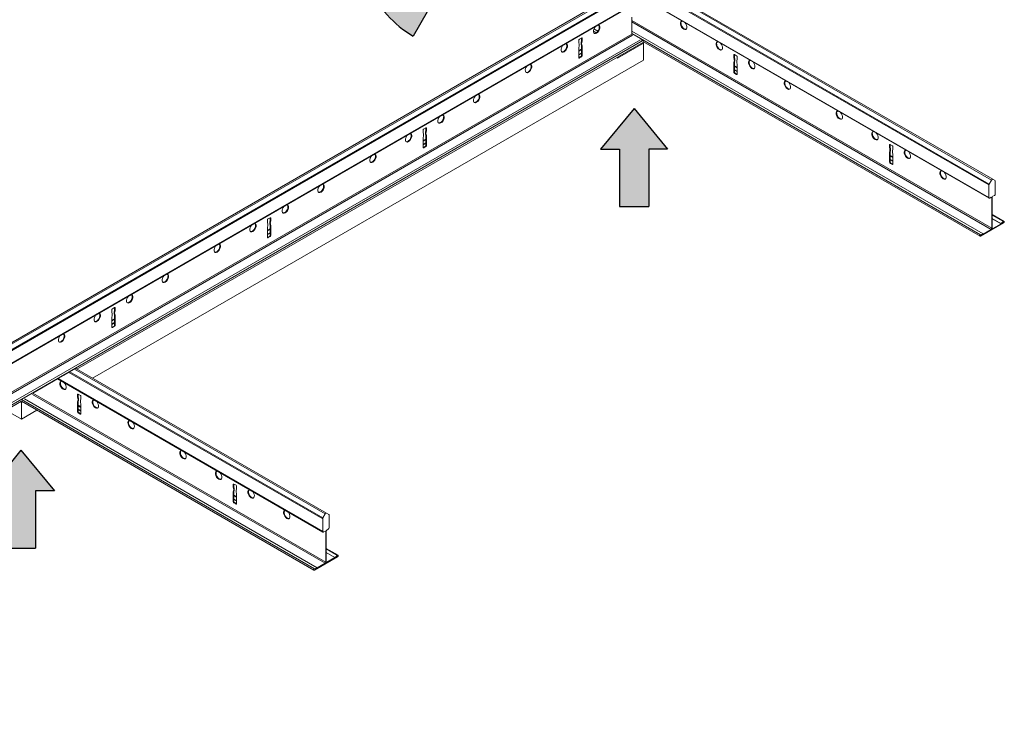
# Model space of a CAD drawing. Units: inches. Extents: x 11 to 644, y 6 to 211.
# Drawn here: x 446 to 473, y 110 to 130 of the extents above; entities that cross this region are included whole.
import ezdxf

# ---------------------------------------------------------------- set-up
doc = ezdxf.new("R2010")
doc.units = ezdxf.units.IN
doc.header["$MEASUREMENT"] = 0

# ---------------------------------------------------------------- blocks, each defined once
blk = doc.blocks.new('BENT ARROW')
h = blk.add_hatch(color=256)
h.dxf.hatch_style = 1
h.paths.add_polyline_path([(0.3943, -0.6156, -0.163161), (0.0956, -0.2795), (0.0112, -0.3416), (0.0784, -0.0311), (0.3326, -0.0834), (0.2517, -0.1546, 0.193999), (0.4887, -0.451)])
for p, q in [((0.0784, -0.0311), (0.0112, -0.3416)), ((0.0784, -0.0311), (0.3326, -0.0834)), ((0.3326, -0.0834), (0.2517, -0.1546)), ((0.0112, -0.3416), (0.0956, -0.2795)), ((0.4887, -0.451), (0.3943, -0.6156))]:
    blk.add_line(p, q)
for centre, radius, start, end in [((0.7377, -0.0088), 0.5074, 196.69804, 240.61388), ((0.7462, -0.002), 0.7074, 203.09608, 240.16323)]:
    blk.add_arc(centre, radius, start, end)
blk = doc.blocks.new('ARROW')
h = blk.add_hatch(color=256)
h.dxf.hatch_style = 1
h.paths.add_polyline_path([(0.2, -0.556), (0.456, -0.556), (0, 0), (-0.456, -0.556), (-0.2, -0.556), (-0.2, -1.334), (0.2, -1.334)])
for p, q in [((0, 0), (-0.456, -0.556)), ((0, 0), (0.456, -0.556)), ((-0.456, -0.556), (-0.2, -0.556)), ((-0.2, -0.556), (-0.2, -1.334)), ((0.456, -0.556), (0.2, -0.556)), ((0.2, -0.556), (0.2, -1.334)), ((-0.2, -1.334), (0.2, -1.334))]:
    blk.add_line(p, q)

msp = doc.modelspace()

# ---------------------------------------------------------------- linework, layer by layer
at = {"color": 0, "linetype": 'Continuous', "lineweight": 0, "extrusion": (-5.55112e-17, 0.816497, 0.57735)}
for p, q in [((460.889, 132.104), (472.608, 125.338)), ((460.952, 132.108), (472.643, 125.359)), ((460.779, 131.992), (472.538, 125.204)), ((460.801, 132.009), (472.545, 125.228)), ((460.683, 131.705), (472.538, 124.861)), ((460.683, 131.693), (472.545, 124.845)), ((430.269, 111.881), (462.034, 130.22)), ((430.304, 111.86), (462.069, 130.2)), ((429.972, 111.138), (462.529, 129.935)), ((429.997, 111.165), (462.518, 129.941)), ((430.294, 111.679), (462.221, 130.112)), ((430.304, 111.713), (462.197, 130.127)), ((462.806, 129.316), (462.806, 129.775)), ((462.806, 129.688), (472.619, 124.023)), ((462.806, 129.647), (472.601, 123.992)), ((461.837, 129.356), (461.76, 129.4)), ((461.772, 129.456), (461.879, 129.394)), ((462.806, 129.401), (472.383, 123.872)), ((430.379, 110.594), (462.806, 129.316)), ((430.415, 110.574), (462.822, 129.284)), ((430.628, 110.451), (463.04, 129.164)), ((430.685, 110.417), (463.112, 129.139)), ((447.685, 120.185), (463.126, 129.1)), ((461.362, 129.074), (461.362, 129.151)), ((461.377, 129.176), (461.437, 129.21)), ((461.437, 129.21), (461.451, 129.202)), ((461.437, 129.133), (461.437, 129.21)), ((461.437, 129.133), (461.451, 129.125)), ((461.451, 129.202), (461.451, 129.125)), ((462.806, 129.335), (472.313, 123.846)), ((463.112, 129.139), (463.069, 129.155)), ((463.101, 129.086), (463.128, 129.07)), ((463.128, 129.102), (472.299, 123.807)), ((461.362, 128.674), (461.362, 128.951)), ((461.362, 128.864), (461.437, 128.907)), ((461.362, 128.851), (461.437, 128.894)), ((461.426, 129.065), (461.44, 129.057)), ((461.437, 129.01), (461.451, 129.002)), ((461.437, 128.733), (461.437, 129.01)), ((461.451, 129.002), (461.451, 128.725)), ((463.128, 129.07), (462.414, 128.657)), ((463.128, 129.07), (463.128, 128.61)), ((448.11, 119.94), (463.128, 128.61)), ((461.362, 128.757), (461.437, 128.8)), ((461.362, 128.752), (461.437, 128.795)), ((461.363, 128.671), (461.374, 128.664)), ((461.37, 128.678), (461.422, 128.708)), ((461.37, 128.678), (461.384, 128.67)), ((461.437, 128.7), (461.384, 128.67)), ((461.422, 128.708), (461.437, 128.7)), ((461.437, 128.733), (461.451, 128.725)), ((462.414, 128.657), (462.414, 128.689)), ((465.605, 128.757), (465.591, 128.749)), ((465.591, 128.672), (465.591, 128.749)), ((465.605, 128.68), (465.591, 128.672)), ((465.605, 128.557), (465.591, 128.549)), ((465.591, 128.272), (465.591, 128.549)), ((465.616, 128.612), (465.601, 128.604)), ((465.605, 128.757), (465.605, 128.68)), ((465.605, 128.757), (465.665, 128.723)), ((465.605, 128.557), (465.605, 128.28)), ((465.679, 128.698), (465.679, 128.621)), ((465.605, 128.28), (465.591, 128.272)), ((465.605, 128.454), (465.679, 128.411)), ((465.605, 128.441), (465.679, 128.398)), ((465.605, 128.346), (465.679, 128.304)), ((465.605, 128.342), (465.679, 128.299)), ((465.679, 128.498), (465.679, 128.22)), ((465.617, 128.257), (465.603, 128.249)), ((465.627, 128.251), (465.613, 128.243)), ((465.665, 128.212), (465.613, 128.243)), ((465.627, 128.251), (465.679, 128.22)), ((465.679, 128.22), (465.665, 128.212)), ((457.12, 126.624), (457.12, 126.702)), ((457.134, 126.726), (457.194, 126.761)), ((457.194, 126.761), (457.208, 126.753)), ((457.194, 126.683), (457.194, 126.761)), ((457.194, 126.683), (457.208, 126.675)), ((457.208, 126.753), (457.208, 126.675)), ((457.12, 126.224), (457.12, 126.502)), ((457.12, 126.415), (457.194, 126.457)), ((457.12, 126.402), (457.194, 126.445)), ((457.183, 126.616), (457.198, 126.608)), ((457.194, 126.561), (457.208, 126.553)), ((457.194, 126.283), (457.194, 126.561)), ((457.208, 126.553), (457.208, 126.275)), ((457.12, 126.307), (457.194, 126.35)), ((457.12, 126.302), (457.194, 126.345)), ((457.12, 126.221), (457.131, 126.215)), ((457.127, 126.229), (457.18, 126.259)), ((457.127, 126.229), (457.142, 126.22)), ((457.194, 126.251), (457.142, 126.22)), ((457.18, 126.259), (457.194, 126.251)), ((457.194, 126.283), (457.208, 126.275)), ((469.848, 126.308), (469.834, 126.3)), ((469.834, 126.222), (469.834, 126.3)), ((469.848, 126.23), (469.834, 126.222)), ((469.858, 126.163), (469.844, 126.155)), ((469.848, 126.308), (469.848, 126.23)), ((469.848, 126.308), (469.908, 126.273)), ((469.922, 126.249), (469.922, 126.171)), ((469.848, 126.108), (469.834, 126.1)), ((469.834, 125.822), (469.834, 126.1)), ((469.848, 126.108), (469.848, 125.83)), ((469.848, 126.004), (469.922, 125.962)), ((469.848, 125.992), (469.922, 125.949)), ((469.848, 125.897), (469.922, 125.854)), ((469.848, 125.892), (469.922, 125.849)), ((469.922, 126.049), (469.922, 125.771)), ((469.848, 125.83), (469.834, 125.822)), ((469.859, 125.807), (469.845, 125.799)), ((469.87, 125.801), (469.855, 125.793)), ((469.908, 125.763), (469.855, 125.793)), ((469.87, 125.801), (469.922, 125.771)), ((469.922, 125.771), (469.908, 125.763)), ((472.545, 125.228), (472.608, 125.338)), ((472.643, 125.359), (472.707, 125.322)), ((472.538, 124.861), (472.538, 125.204)), ((472.714, 125.306), (472.714, 124.963)), ((472.601, 124.869), (472.562, 124.846)), ((472.601, 124.869), (472.619, 124.859)), ((472.619, 124.724), (472.619, 124.859)), ((472.633, 124.867), (472.633, 124.732)), ((472.69, 124.92), (472.651, 124.897)), ((472.633, 124.732), (472.619, 124.724)), ((472.619, 124.692), (472.633, 124.7)), ((472.619, 124.023), (472.619, 124.692)), ((472.633, 124.7), (472.633, 124.031)), ((452.877, 124.175), (452.877, 124.252)), ((452.891, 124.277), (452.951, 124.311)), ((452.951, 124.311), (452.965, 124.303)), ((452.951, 124.234), (452.951, 124.311)), ((452.965, 124.303), (452.965, 124.226)), ((472.633, 124.396), (472.954, 124.211)), ((472.633, 124.384), (472.939, 124.207)), ((472.633, 124.289), (472.869, 124.153)), ((472.633, 124.284), (472.87, 124.147)), ((452.877, 123.775), (452.877, 124.052)), ((452.877, 123.965), (452.951, 124.008)), ((452.877, 123.952), (452.951, 123.995)), ((452.941, 124.167), (452.955, 124.158)), ((452.951, 124.234), (452.965, 124.226)), ((452.951, 124.111), (452.965, 124.103)), ((452.951, 123.834), (452.951, 124.111)), ((452.965, 124.103), (452.965, 123.826)), ((472.942, 124.172), (472.31, 123.808)), ((472.382, 123.865), (472.601, 123.992)), ((472.633, 124.031), (472.651, 124.021)), ((472.651, 124.021), (472.87, 124.147)), ((472.869, 124.153), (472.939, 124.207)), ((472.87, 124.147), (472.869, 124.153)), ((452.877, 123.858), (452.951, 123.901)), ((452.877, 123.853), (452.951, 123.896)), ((452.877, 123.772), (452.889, 123.765)), ((452.885, 123.779), (452.937, 123.809)), ((452.885, 123.779), (452.899, 123.771)), ((452.951, 123.801), (452.899, 123.771)), ((452.937, 123.809), (452.951, 123.801)), ((452.951, 123.834), (452.965, 123.826)), ((472.313, 123.846), (472.383, 123.872)), ((472.383, 123.872), (472.382, 123.865)), ((448.649, 121.827), (448.709, 121.862)), ((448.709, 121.862), (448.723, 121.854)), ((448.709, 121.784), (448.709, 121.862)), ((448.723, 121.854), (448.723, 121.776)), ((448.634, 121.725), (448.634, 121.803)), ((448.634, 121.325), (448.634, 121.603)), ((448.698, 121.717), (448.712, 121.709)), ((448.709, 121.784), (448.723, 121.776)), ((448.709, 121.662), (448.723, 121.654)), ((448.709, 121.384), (448.709, 121.662)), ((448.723, 121.654), (448.723, 121.376)), ((448.634, 121.516), (448.709, 121.558)), ((448.634, 121.503), (448.709, 121.546)), ((448.634, 121.408), (448.709, 121.451)), ((448.634, 121.403), (448.709, 121.446)), ((448.635, 121.322), (448.646, 121.316)), ((448.642, 121.33), (448.695, 121.36)), ((448.642, 121.33), (448.656, 121.321)), ((448.709, 121.352), (448.656, 121.321)), ((448.695, 121.36), (448.709, 121.352)), ((448.709, 121.384), (448.723, 121.376)), ((447.168, 119.925), (447.465, 120.096)), ((447.465, 120.096), (447.49, 120.111)), ((454.383, 116.102), (447.465, 120.096)), ((447.49, 120.111), (447.617, 120.184)), ((454.39, 116.127), (447.49, 120.111)), ((447.617, 120.184), (447.652, 120.204)), ((454.454, 116.237), (447.617, 120.184)), ((454.489, 116.257), (447.652, 120.204)), ((446.483, 119.53), (447.158, 119.919)), ((447.158, 119.919), (447.168, 119.925)), ((447.158, 119.919), (454.39, 115.743)), ((454.383, 115.759), (447.168, 119.925)), ((454.447, 114.891), (446.476, 119.493)), ((446.483, 119.529), (446.483, 119.53)), ((454.465, 114.921), (446.483, 119.529)), ((447.717, 119.502), (447.703, 119.494)), ((447.703, 119.494), (447.703, 119.416)), ((447.717, 119.424), (447.703, 119.416)), ((447.717, 119.424), (447.717, 119.502)), ((447.778, 119.467), (447.717, 119.502)), ((447.792, 119.365), (447.792, 119.443)), ((430.726, 110.394), (446.169, 119.31)), ((446.169, 119.278), (446.142, 119.294)), ((446.169, 119.31), (454.145, 114.705)), ((446.197, 119.294), (446.169, 119.278)), ((446.169, 118.819), (446.169, 119.278)), ((446.177, 119.353), (446.181, 119.354)), ((454.159, 114.744), (446.177, 119.353)), ((454.229, 114.77), (446.257, 119.373)), ((447.717, 119.302), (447.703, 119.294)), ((447.703, 119.294), (447.703, 119.016)), ((447.728, 119.357), (447.714, 119.349)), ((447.717, 119.024), (447.717, 119.302)), ((447.717, 119.198), (447.792, 119.156)), ((447.792, 119.143), (447.717, 119.186)), ((447.792, 118.965), (447.792, 119.243)), ((445.744, 119.065), (446.169, 118.819)), ((446.169, 118.819), (446.594, 119.065)), ((447.717, 119.024), (447.703, 119.016)), ((447.792, 119.048), (447.717, 119.091)), ((447.792, 119.043), (447.717, 119.086)), ((447.732, 119), (447.717, 118.992)), ((447.717, 118.992), (447.77, 118.961)), ((447.784, 118.969), (447.732, 119)), ((447.784, 118.969), (447.77, 118.961)), ((447.792, 118.962), (447.78, 118.956)), ((451.96, 117.052), (451.946, 117.044)), ((451.946, 117.044), (451.946, 116.967)), ((451.96, 116.975), (451.96, 117.052)), ((452.02, 117.018), (451.96, 117.052)), ((451.96, 116.975), (451.946, 116.967)), ((451.96, 116.852), (451.946, 116.844)), ((451.946, 116.844), (451.946, 116.567)), ((451.971, 116.907), (451.957, 116.899)), ((451.96, 116.575), (451.96, 116.852)), ((451.96, 116.749), (452.034, 116.706)), ((452.034, 116.916), (452.034, 116.993)), ((452.034, 116.516), (452.034, 116.793)), ((451.96, 116.575), (451.946, 116.567)), ((452.034, 116.693), (451.96, 116.736)), ((452.034, 116.599), (451.96, 116.641)), ((452.034, 116.594), (451.96, 116.637)), ((451.974, 116.55), (451.96, 116.542)), ((451.96, 116.542), (452.012, 116.512)), ((452.027, 116.52), (451.974, 116.55)), ((452.027, 116.52), (452.012, 116.512)), ((452.034, 116.513), (452.023, 116.506)), ((454.454, 116.237), (454.39, 116.127)), ((454.553, 116.22), (454.489, 116.257)), ((454.56, 115.861), (454.56, 116.204)), ((454.383, 116.102), (454.383, 115.759)), ((454.408, 115.745), (454.447, 115.767)), ((454.465, 115.757), (454.447, 115.767)), ((454.465, 115.757), (454.465, 114.921)), ((454.479, 114.929), (454.479, 115.765)), ((454.496, 115.796), (454.535, 115.819)), ((454.479, 115.295), (454.8, 115.11)), ((454.784, 115.106), (454.479, 115.282)), ((454.715, 115.051), (454.479, 115.187)), ((454.716, 115.046), (454.479, 115.182)), ((454.156, 114.706), (454.787, 115.071)), ((454.447, 114.891), (454.228, 114.764)), ((454.496, 114.919), (454.479, 114.929)), ((454.716, 115.046), (454.496, 114.919)), ((454.784, 115.106), (454.715, 115.051)), ((454.715, 115.051), (454.716, 115.046)), ((454.229, 114.77), (454.159, 114.744)), ((454.228, 114.764), (454.229, 114.77))]:
    msp.add_line(p, q, dxfattribs=at)
at = {"color": 0, "linetype": 'Continuous', "lineweight": 0}
for centre, major_axis, start_param, end_param in [((464.221, 129.556), (-0.062, 0.108), 5.895878, 8.63938), ((464.235, 129.565), (-0.062, 0.108), 0.11338, 2.356195), ((464.221, 129.556), (-0.062, 0.108), 2.356195, 5.099696), ((461.849, 129.448), (0.062, 0.108), 1.183489, 3.926991), ((461.834, 129.456), (0.062, 0.108), 3.254972, 3.926991), ((461.834, 129.456), (0.062, 0.108), 3.926991, 6.169805), ((461.849, 129.448), (0.062, 0.108), 3.926991, 6.670492), ((464.235, 129.565), (-0.062, 0.108), 2.356195, 3.028213), ((461.377, 129.159), (0.01, 0.0173), 0.785398, 2.356194), ((461.616, 129.163), (-0.135, -0.233), 5.157825, 5.442958), ((461.437, 129.194), (0.01, 0.0173), 5.497787, 7.068583), ((461.63, 129.155), (-0.135, -0.233), 5.157825, 5.442958), ((462.824, 129.306), (-0.0125, 0.0217), 0.785398, 1.240681), ((463.115, 129.119), (-0.0112, 0.0195), 4.463833, 5.67232), ((463.115, 129.119), (-0.0112, 0.0195), 3.141593, 3.390148), ((465.193, 128.995), (-0.062, 0.108), 5.895878, 8.63938), ((465.207, 129.003), (-0.062, 0.108), 0.11338, 2.356195), ((460.965, 128.938), (0.062, 0.108), 1.183489, 3.926991), ((460.95, 128.946), (0.062, 0.108), 3.254972, 3.926991), ((460.95, 128.946), (0.062, 0.108), 3.926991, 6.169805), ((460.965, 128.938), (0.062, 0.108), 3.926991, 6.670492), ((461.183, 128.897), (-0.135, -0.233), 2.411023, 2.696157), ((461.279, 128.954), (0.067, 0.115), 5.008935, 5.591848), ((461.52, 129.109), (-0.067, -0.115), 5.403726, 5.986639), ((461.534, 129.101), (0.067, 0.115), 2.262133, 2.845047), ((465.193, 128.995), (-0.062, 0.108), 2.356195, 5.099696), ((465.207, 129.003), (-0.062, 0.108), 2.356195, 3.028213), ((461.366, 128.742), (-0.0406, -0.0703), 0.717787, 0.853009), ((461.377, 128.682), (-0.01, -0.0173), 5.497787, 6.889201), ((461.38, 128.734), (-0.0406, -0.0703), 0.673626, 0.853009), ((461.422, 128.725), (0.01, 0.0173), 3.926991, 5.497787), ((461.437, 128.716), (-0.01, -0.0173), 0.785398, 2.356194), ((465.605, 128.741), (-0.01, 0.0173), 5.497787, 7.068583), ((465.411, 128.702), (-0.135, 0.233), 3.98182, 4.266953), ((465.508, 128.648), (-0.067, 0.115), 3.438138, 4.021052), ((465.426, 128.71), (-0.135, 0.233), 3.98182, 4.266953), ((465.522, 128.656), (0.067, -0.115), 0.296546, 0.879459), ((465.665, 128.706), (0.01, -0.0173), 0.785398, 2.356194), ((465.762, 128.501), (0.067, -0.115), 3.83293, 4.415843), ((465.859, 128.444), (0.135, -0.233), 3.587028, 3.872162), ((466.077, 128.485), (-0.062, 0.108), 5.895878, 8.63938), ((466.091, 128.493), (-0.062, 0.108), 0.11338, 2.356195), ((466.077, 128.485), (-0.062, 0.108), 2.356195, 5.099696), ((459.992, 128.377), (0.062, 0.108), 1.183489, 3.926991), ((459.978, 128.385), (0.062, 0.108), 3.254972, 3.926991), ((459.978, 128.385), (0.062, 0.108), 3.926991, 6.169805), ((459.992, 128.377), (0.062, 0.108), 3.926991, 6.670492), ((465.619, 128.272), (0.01, -0.0173), 3.926991, 5.318405), ((466.091, 128.493), (-0.062, 0.108), 2.356195, 3.028213), ((465.605, 128.263), (0.01, -0.0173), 3.926991, 5.318405), ((465.609, 128.311), (-0.0406, 0.0703), 2.244423, 2.423805), ((465.623, 128.319), (0.0406, -0.0703), 5.386015, 5.565398), ((465.665, 128.229), (0.01, -0.0173), 5.497787, 7.068583), ((467.049, 127.923), (-0.062, 0.108), 5.895878, 8.63938), ((467.063, 127.932), (-0.062, 0.108), 0.11338, 2.356195), ((467.049, 127.923), (-0.062, 0.108), 2.356195, 5.099696), ((467.063, 127.932), (-0.062, 0.108), 2.356195, 3.028213), ((458.578, 127.56), (0.062, 0.108), 1.183489, 3.926991), ((458.564, 127.568), (0.062, 0.108), 3.926991, 6.169805), ((458.578, 127.56), (0.062, 0.108), 3.926991, 6.670492), ((458.564, 127.568), (0.062, 0.108), 3.254972, 3.926991), ((468.464, 127.107), (-0.062, 0.108), 5.895878, 8.63938), ((468.478, 127.115), (-0.062, 0.108), 0.11338, 2.356195), ((457.606, 126.999), (0.062, 0.108), 1.183489, 3.926991), ((457.592, 127.007), (0.062, 0.108), 3.926991, 6.169805), ((457.606, 126.999), (0.062, 0.108), 3.926991, 6.670492), ((468.464, 127.107), (-0.062, 0.108), 2.356195, 5.099696), ((468.478, 127.115), (-0.062, 0.108), 2.356195, 3.028213), ((457.134, 126.71), (0.01, 0.0173), 0.785398, 2.356194), ((457.373, 126.714), (-0.135, -0.233), 5.157825, 5.442958), ((457.194, 126.745), (0.01, 0.0173), 5.497787, 7.068583), ((457.388, 126.706), (-0.135, -0.233), 5.157825, 5.442958), ((457.592, 127.007), (0.062, 0.108), 3.254972, 3.926991), ((456.722, 126.488), (0.062, 0.108), 1.183489, 3.926991), ((456.708, 126.497), (0.062, 0.108), 3.926991, 6.169805), ((456.722, 126.488), (0.062, 0.108), 3.926991, 6.670492), ((456.94, 126.447), (-0.135, -0.233), 2.411023, 2.696157), ((457.037, 126.505), (0.067, 0.115), 5.008935, 5.591848), ((457.277, 126.66), (-0.067, -0.115), 5.403726, 5.986639), ((457.291, 126.652), (0.067, 0.115), 2.262133, 2.845047), ((469.436, 126.546), (-0.062, 0.108), 5.895878, 8.63938), ((469.45, 126.554), (-0.062, 0.108), 0.11338, 2.356195), ((469.436, 126.546), (-0.062, 0.108), 2.356195, 5.099696), ((469.45, 126.554), (-0.062, 0.108), 2.356195, 3.028213), ((456.708, 126.497), (0.062, 0.108), 3.254972, 3.926991), ((457.124, 126.292), (-0.0406, -0.0703), 0.717787, 0.853009), ((457.134, 126.232), (-0.01, -0.0173), 5.497787, 6.889201), ((457.138, 126.284), (-0.0406, -0.0703), 0.673626, 0.853009), ((457.18, 126.275), (0.01, 0.0173), 3.926991, 5.497787), ((457.194, 126.267), (-0.01, -0.0173), 0.785398, 2.356194), ((469.848, 126.292), (-0.01, 0.0173), 5.497787, 7.068583), ((469.654, 126.252), (-0.135, 0.233), 3.98182, 4.266953), ((469.75, 126.199), (-0.067, 0.115), 3.438138, 4.021052), ((469.668, 126.261), (-0.135, 0.233), 3.98182, 4.266953), ((469.765, 126.207), (0.067, -0.115), 0.296546, 0.879459), ((469.908, 126.257), (0.01, -0.0173), 0.785398, 2.356194), ((470.101, 125.994), (0.135, -0.233), 3.587028, 3.872162), ((470.32, 126.035), (-0.062, 0.108), 5.895878, 8.63938), ((470.334, 126.044), (-0.062, 0.108), 0.11338, 2.356195), ((455.75, 125.927), (0.062, 0.108), 1.183489, 3.926991), ((455.736, 125.935), (0.062, 0.108), 3.926991, 6.169805), ((455.75, 125.927), (0.062, 0.108), 3.926991, 6.670492), ((470.005, 126.052), (0.067, -0.115), 3.83293, 4.415843), ((470.32, 126.035), (-0.062, 0.108), 2.356195, 5.099696), ((470.334, 126.044), (-0.062, 0.108), 2.356195, 3.028213), ((455.736, 125.935), (0.062, 0.108), 3.254972, 3.926991), ((469.848, 125.814), (0.01, -0.0173), 3.926991, 5.318405), ((469.852, 125.861), (-0.0406, 0.0703), 2.244423, 2.423805), ((469.862, 125.822), (0.01, -0.0173), 3.926991, 5.318405), ((469.866, 125.87), (0.0406, -0.0703), 5.386015, 5.565398), ((469.908, 125.779), (0.01, -0.0173), 5.497787, 7.068583), ((471.292, 125.474), (-0.062, 0.108), 5.895878, 8.63938), ((471.306, 125.482), (-0.062, 0.108), 0.11338, 2.356195), ((471.292, 125.474), (-0.062, 0.108), 2.356195, 5.099696), ((471.306, 125.482), (-0.062, 0.108), 2.356195, 3.028213), ((472.626, 125.328), (0.0175, 0.0303), 0, 1.570793), ((454.336, 125.111), (0.062, 0.108), 1.183489, 3.926991), ((454.321, 125.119), (0.062, 0.108), 3.926991, 6.169805), ((454.336, 125.111), (0.062, 0.108), 3.926991, 6.670492), ((472.562, 125.218), (0.0175, 0.0303), 1.570796, 2.356185), ((472.69, 125.291), (0.0175, 0.0303), 5.497787, 6.283189), ((454.321, 125.119), (0.062, 0.108), 3.254972, 3.926991), ((472.562, 124.875), (-0.0175, -0.0303), 5.497787, 7.068595), ((472.601, 124.848), (0.0125, 0.0217), 5.497787, 7.068583), ((472.651, 124.877), (-0.0125, -0.0217), 3.926991, 5.497787), ((472.69, 124.949), (-0.0175, -0.0303), 0.785398, 2.356186), ((453.363, 124.549), (0.062, 0.108), 1.183489, 3.926991), ((453.349, 124.557), (0.062, 0.108), 3.926991, 6.169805), ((453.363, 124.549), (0.062, 0.108), 3.926991, 6.670492), ((472.706, 124.658), (-0.062, 0.108), 0.624344, 0.946452), ((472.72, 124.666), (-0.062, 0.108), 0.624344, 0.946452), ((452.891, 124.26), (0.01, 0.0173), 0.785398, 2.356194), ((452.951, 124.295), (0.01, 0.0173), 5.497787, 7.068583), ((453.349, 124.557), (0.062, 0.108), 3.254972, 3.926991), ((452.479, 124.039), (0.062, 0.108), 1.183489, 3.926991), ((452.465, 124.047), (0.062, 0.108), 3.926991, 6.169805), ((452.479, 124.039), (0.062, 0.108), 3.926991, 6.670492), ((452.698, 123.998), (-0.135, -0.233), 2.411023, 2.696157), ((452.794, 124.055), (0.067, 0.115), 5.008935, 5.591848), ((453.034, 124.21), (-0.067, -0.115), 5.403726, 5.986639), ((453.131, 124.264), (-0.135, -0.233), 5.157825, 5.442958), ((453.049, 124.202), (0.067, 0.115), 2.262133, 2.845047), ((453.145, 124.256), (-0.135, -0.233), 5.157825, 5.442958), ((472.601, 124.012), (0.0125, 0.0217), 3.926991, 5.497787), ((472.651, 124.041), (-0.0125, -0.0217), 5.497787, 7.068583), ((472.943, 124.191), (0.0113, 0.0197), 3.856067, 7.314059), ((452.465, 124.047), (0.062, 0.108), 3.254972, 3.926991), ((452.881, 123.843), (-0.0406, -0.0703), 0.717787, 0.853009), ((452.891, 123.783), (-0.01, -0.0173), 5.497787, 6.889201), ((452.895, 123.835), (-0.0406, -0.0703), 0.673626, 0.853009), ((452.937, 123.826), (0.01, 0.0173), 3.926991, 5.497787), ((452.951, 123.817), (-0.01, -0.0173), 0.785398, 2.356194), ((472.31, 123.826), (0.0112, 0.0195), 0.610865, 3.926984), ((451.507, 123.478), (0.062, 0.108), 1.183489, 3.926991), ((451.493, 123.486), (0.062, 0.108), 3.926991, 6.169805), ((451.507, 123.478), (0.062, 0.108), 3.926991, 6.670492), ((451.493, 123.486), (0.062, 0.108), 3.254972, 3.926991), ((450.093, 122.661), (0.062, 0.108), 1.183489, 3.926991), ((450.079, 122.669), (0.062, 0.108), 3.926991, 6.169805), ((450.093, 122.661), (0.062, 0.108), 3.926991, 6.670492), ((450.079, 122.669), (0.062, 0.108), 3.254972, 3.926991), ((449.121, 122.1), (0.062, 0.108), 1.183489, 3.926991), ((449.106, 122.108), (0.062, 0.108), 3.926991, 6.169805), ((449.121, 122.1), (0.062, 0.108), 3.926991, 6.670492), ((448.709, 121.846), (0.01, 0.0173), 5.497787, 7.068583), ((449.106, 122.108), (0.062, 0.108), 3.254972, 3.926991), ((448.237, 121.589), (0.062, 0.108), 1.183489, 3.926991), ((448.223, 121.598), (0.062, 0.108), 3.926991, 6.169805), ((448.237, 121.589), (0.062, 0.108), 3.926991, 6.670492), ((448.649, 121.811), (0.01, 0.0173), 0.785398, 2.356194), ((448.455, 121.548), (-0.135, -0.233), 2.411023, 2.696157), ((448.551, 121.606), (0.067, 0.115), 5.008935, 5.591848), ((448.792, 121.761), (-0.067, -0.115), 5.403726, 5.986639), ((448.888, 121.815), (-0.135, -0.233), 5.157825, 5.442958), ((448.806, 121.753), (0.067, 0.115), 2.262133, 2.845047), ((448.902, 121.807), (-0.135, -0.233), 5.157825, 5.442958), ((448.223, 121.598), (0.062, 0.108), 3.254972, 3.926991), ((448.638, 121.393), (-0.0406, -0.0703), 0.717787, 0.853009), ((448.649, 121.333), (-0.01, -0.0173), 5.497787, 6.889201), ((448.652, 121.385), (-0.0406, -0.0703), 0.673626, 0.853009), ((448.695, 121.376), (0.01, 0.0173), 3.926991, 5.497787), ((448.709, 121.368), (-0.01, -0.0173), 0.785398, 2.356194), ((447.264, 121.028), (0.062, 0.108), 1.183489, 3.926991), ((447.25, 121.036), (0.062, 0.108), 3.926991, 6.169805), ((447.264, 121.028), (0.062, 0.108), 3.926991, 6.670492), ((447.25, 121.036), (0.062, 0.108), 3.254972, 3.926991), ((447.306, 119.74), (-0.062, 0.108), 5.895878, 8.63938), ((447.32, 119.748), (-0.062, 0.108), 0.11338, 2.356195), ((447.306, 119.74), (-0.062, 0.108), 2.356195, 5.099696), ((446.465, 119.519), (0.0125, 0.0217), 5.444527, 5.497787), ((447.32, 119.748), (-0.062, 0.108), 2.356195, 3.028213), ((447.717, 119.486), (-0.01, 0.0173), 5.497787, 7.068583), ((447.538, 119.455), (0.135, -0.233), 0.840227, 1.125361), ((447.778, 119.451), (-0.01, 0.0173), 3.926991, 5.497787), ((446.175, 119.333), (0.0112, 0.0195), 0.610865, 1.131068), ((447.524, 119.446), (0.135, -0.233), 0.840227, 1.125361), ((447.62, 119.393), (-0.067, 0.115), 3.438138, 4.021052), ((447.634, 119.401), (0.067, -0.115), 0.296546, 0.879459), ((447.875, 119.246), (-0.067, 0.115), 0.691337, 1.274251), ((447.971, 119.188), (0.135, -0.233), 3.587028, 3.872162), ((448.189, 119.229), (-0.062, 0.108), 5.895878, 8.63938), ((448.204, 119.238), (-0.062, 0.108), 0.11338, 2.356195), ((448.189, 119.229), (-0.062, 0.108), 2.356195, 5.099696), ((447.717, 119.008), (0.01, -0.0173), 3.926991, 5.497787), ((447.732, 119.016), (-0.01, 0.0173), 0.785398, 2.356194), ((447.774, 119.025), (0.0406, -0.0703), 5.430176, 5.609559), ((447.778, 118.973), (0.01, -0.0173), 5.67717, 7.068583), ((447.788, 119.033), (0.0406, -0.0703), 5.430176, 5.565398), ((448.204, 119.238), (-0.062, 0.108), 2.356195, 3.028213), ((449.162, 118.668), (-0.062, 0.108), 5.895878, 8.63938), ((449.176, 118.676), (-0.062, 0.108), 0.11338, 2.356195), ((449.162, 118.668), (-0.062, 0.108), 2.356195, 5.099696), ((449.176, 118.676), (-0.062, 0.108), 2.356195, 3.028213), ((450.576, 117.852), (-0.062, 0.108), 5.895878, 8.63938), ((450.59, 117.86), (-0.062, 0.108), 0.11338, 2.356195), ((450.576, 117.852), (-0.062, 0.108), 2.356195, 5.099696), ((450.59, 117.86), (-0.062, 0.108), 2.356195, 3.028213), ((451.548, 117.29), (-0.062, 0.108), 5.895878, 8.63938), ((451.562, 117.298), (-0.062, 0.108), 0.11338, 2.356195), ((451.548, 117.29), (-0.062, 0.108), 2.356195, 5.099696), ((451.562, 117.298), (-0.062, 0.108), 2.356195, 3.028213), ((451.96, 117.036), (-0.01, 0.0173), 5.497787, 7.068583), ((452.02, 117.001), (-0.01, 0.0173), 3.926991, 5.497787), ((451.767, 116.997), (0.135, -0.233), 0.840227, 1.125361), ((451.863, 116.943), (-0.067, 0.115), 3.438138, 4.021052), ((451.781, 117.005), (0.135, -0.233), 0.840227, 1.125361), ((451.877, 116.951), (0.067, -0.115), 0.296546, 0.879459), ((452.117, 116.796), (-0.067, 0.115), 0.691337, 1.274251), ((452.214, 116.739), (0.135, -0.233), 3.587028, 3.872162), ((452.432, 116.78), (-0.062, 0.108), 5.895878, 8.63938), ((452.446, 116.788), (-0.062, 0.108), 0.11338, 2.356195), ((452.432, 116.78), (-0.062, 0.108), 2.356195, 5.099696), ((451.96, 116.558), (0.01, -0.0173), 3.926991, 5.497787), ((451.974, 116.567), (-0.01, 0.0173), 0.785398, 2.356194), ((452.016, 116.576), (0.0406, -0.0703), 5.430176, 5.609559), ((452.02, 116.524), (0.01, -0.0173), 5.67717, 7.068583), ((452.03, 116.584), (0.0406, -0.0703), 5.430176, 5.565398), ((452.446, 116.788), (-0.062, 0.108), 2.356195, 3.028213), ((453.404, 116.219), (-0.062, 0.108), 5.895878, 8.63938), ((453.419, 116.227), (-0.062, 0.108), 0.11338, 2.356195), ((453.404, 116.219), (-0.062, 0.108), 2.356195, 5.099696), ((454.472, 116.227), (0.0175, 0.0303), 0, 1.570793), ((454.535, 116.19), (0.0175, 0.0303), 5.497787, 6.283189), ((453.419, 116.227), (-0.062, 0.108), 2.356195, 3.028213), ((454.408, 116.117), (-0.0175, -0.0303), 4.712389, 5.497778), ((454.408, 115.774), (-0.0175, -0.0303), 5.497787, 7.068595), ((454.447, 115.747), (0.0125, 0.0217), 5.497787, 7.068583), ((454.496, 115.776), (0.0125, 0.0217), 0.785398, 2.356194), ((454.535, 115.847), (0.0175, 0.0303), 3.926991, 5.497778), ((454.447, 114.911), (-0.0125, -0.0217), 0.785398, 2.356194), ((454.496, 114.94), (-0.0125, -0.0217), 5.497787, 7.068583), ((454.788, 115.09), (0.0113, 0.0197), 3.856067, 7.314059), ((454.156, 114.725), (-0.0112, -0.0195), 3.752458, 7.068576)]:
    msp.add_ellipse(centre, major_axis=major_axis, ratio=0.57735, start_param=start_param, end_param=end_param, dxfattribs=at)

# ---------------------------------------------------------------- block references
for name, p, xscale, yscale, zscale in [('BENT ARROW', (455.271, 131.726), 4, 4, 4), ('ARROW', (462.87, 127.288), 2, 2, 2), ('ARROW', (446.158, 117.975), 2, 2, 2)]:
    msp.add_blockref(name, p, dxfattribs=dict(xscale=xscale, yscale=yscale, zscale=zscale))

doc.saveas('drawing.dxf')
